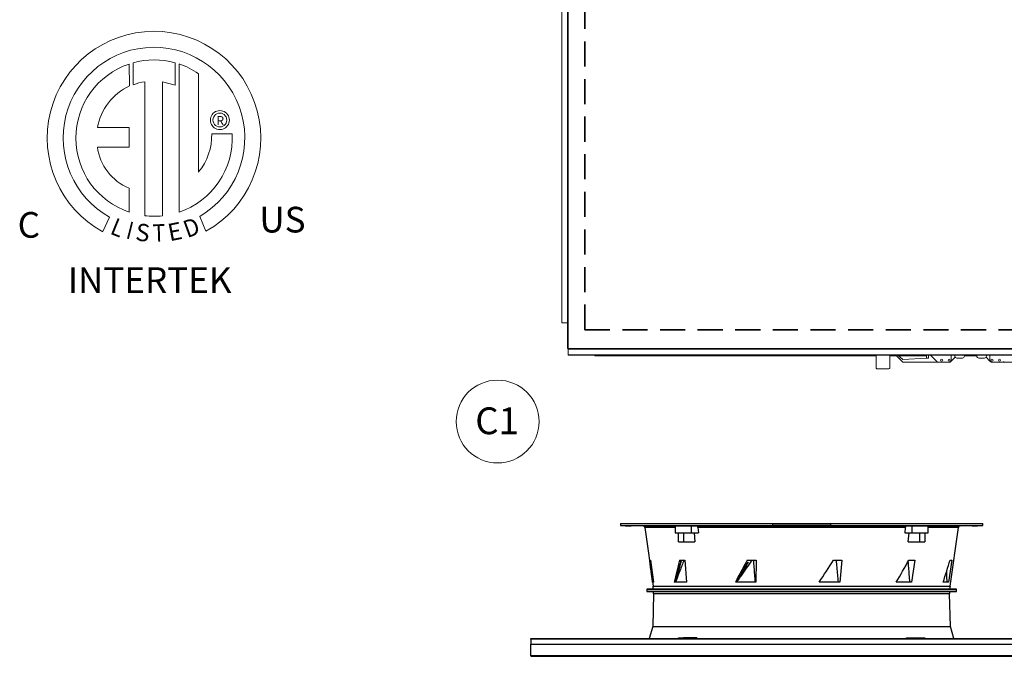
# Model space of a CAD drawing. Units: inches. Extents: x 290 to 528, y -293 to -99.
# Drawn here: x 409 to 468, y -179 to -141 of the extents above; entities that cross this region are included whole.
import ezdxf
from ezdxf.enums import TextEntityAlignment as Align

# ---------------------------------------------------------------- set-up
doc = ezdxf.new("R2010")
doc.units = ezdxf.units.IN
doc.header["$MEASUREMENT"] = 0
doc.linetypes.add('DASHED', pattern=[0.75, 0.5, -0.25])
doc.layers.get('0').update_dxf_attribs({"lineweight": 0})
doc.layers.add('FORMAT', color=7, linetype='Continuous', lineweight=0)
doc.layers.add('SLD-0', color=179, linetype='Continuous', lineweight=0)
doc.styles.add('SLDTEXTSTYLE0', font='TXT', dxfattribs={"width": 0.75})

msp = doc.modelspace()

# ---------------------------------------------------------------- linework, layer by layer
at = {"color": 7, "linetype": 'Continuous', "lineweight": 15}
for p, q in [((441.9302, -159.4953), (441.9302, -126.7695)), ((442.2721, -132.0922), (442.2721, -161.0392)), ((442.2721, -159.4953), (441.9302, -159.4953)), ((442.2959, -161.0392), (442.2721, -161.0392)), ((442.3127, -161.056), (442.3127, -161.0798)), ((442.3127, -161.0798), (495.0989, -161.0798)), ((442.3127, -161.0798), (442.3127, -161.0858)), ((442.3127, -161.0858), (495.0989, -161.0858)), ((442.3127, -161.4235), (442.3127, -161.0858)), ((442.3164, -161.0355), (495.0952, -161.0355)), ((495.0989, -161.4235), (442.3127, -161.4235)), ((442.3127, -161.4364), (442.3127, -161.4235)), ((442.3127, -161.4364), (495.0989, -161.4364)), ((443.9136, -161.4787), (443.9136, -161.4364)), ((460.7259, -161.4787), (443.9136, -161.4787)), ((460.7259, -161.4364), (460.7259, -162.2374)), ((461.5523, -162.2374), (461.5523, -161.4364)), ((461.9533, -161.4787), (461.5523, -161.4787)), ((461.9327, -161.4364), (461.9219, -161.4473)), ((462.3358, -161.8611), (461.9219, -161.4473)), ((462.3358, -161.6945), (462.0365, -161.4364)), ((463.7418, -161.4787), (462.0855, -161.4787)), ((463.7405, -161.6138), (462.3358, -161.6945)), ((464.4516, -161.8611), (462.3358, -161.8611)), ((463.8631, -161.6138), (463.7405, -161.6138)), ((463.7418, -161.4364), (463.7418, -161.6138)), ((463.8631, -161.4364), (463.8631, -161.6138)), ((463.9757, -161.4364), (464.3641, -161.8249)), ((464.4516, -161.8611), (465.1038, -161.8611)), ((465.2281, -161.788), (465.1912, -161.8249)), ((465.2274, -161.7375), (465.2274, -161.4364)), ((465.2281, -161.4364), (465.2281, -161.788)), ((465.4558, -161.5603), (465.2281, -161.788)), ((465.434, -161.4364), (465.434, -161.4902)), ((465.5576, -161.6139), (465.8889, -161.6139)), ((466.0125, -161.4364), (466.0125, -161.4902)), ((466.7503, -161.4787), (466.0125, -161.4787)), ((466.7503, -161.4902), (466.7503, -161.4364)), ((466.8739, -161.6139), (467.2052, -161.6139)), ((467.5347, -161.788), (467.307, -161.5603)), ((467.3288, -161.4902), (467.3288, -161.4364)), ((467.5347, -161.788), (467.5347, -161.4364)), ((467.5716, -161.8249), (467.5347, -161.788)), ((467.5354, -161.7375), (467.5354, -161.4364)), ((467.659, -161.8611), (468.3113, -161.8611)), ((470.4271, -161.8611), (468.3113, -161.8611)), ((460.7259, -162.2374), (460.7271, -162.2385)), ((460.7271, -162.2385), (460.7363, -162.2407)), ((460.7363, -162.2407), (460.7545, -162.2429)), ((460.7545, -162.2429), (460.7813, -162.245)), ((460.7813, -162.245), (460.8161, -162.2469)), ((460.8161, -162.2469), (460.8581, -162.2485)), ((460.8581, -162.2485), (460.9064, -162.25)), ((460.9064, -162.25), (460.9598, -162.2511)), ((460.9598, -162.2511), (461.0173, -162.2519)), ((461.0173, -162.2519), (461.0775, -162.2525)), ((461.0775, -162.2525), (461.1391, -162.2526)), ((461.1391, -162.2526), (461.2007, -162.2525)), ((461.2007, -162.2525), (461.2609, -162.2519)), ((461.2609, -162.2519), (461.3184, -162.2511)), ((461.3184, -162.2511), (461.3719, -162.25)), ((461.3719, -162.25), (461.4202, -162.2485)), ((461.4202, -162.2485), (461.4622, -162.2469)), ((461.4622, -162.2469), (461.497, -162.245)), ((461.497, -162.245), (461.5238, -162.2429)), ((461.5238, -162.2429), (461.542, -162.2407)), ((461.542, -162.2407), (461.5512, -162.2385)), ((461.5512, -162.2385), (461.5523, -162.2374))]:
    msp.add_line(p, q, dxfattribs=at)
at = {"color": 8, "linetype": 'Continuous', "lineweight": 15}
msp.add_line((442.3164, -132.7398), (442.3164, -161.0355), dxfattribs=at)
at = {"color": 7, "linetype": 'Continuous'}
for p, q in [((416.0463, -144.0112), (416.0682, -145.3231)), ((416.2864, -145.2322), (416.2814, -143.9388)), ((418.7947, -143.9392), (418.7947, -145.2776)), ((419.0285, -152.879), (419.0285, -144.0114)), ((416.9773, -153.0896), (416.9773, -145.0686)), ((418.0441, -145.0807), (418.0441, -153.0957)), ((418.7947, -145.2776), (418.0441, -145.0807)), ((420.9156, -147.2713), (420.9372, -147.184)), ((420.9372, -147.184), (420.9717, -147.1025)), ((420.9717, -147.1025), (421.018, -147.0281)), ((421.018, -147.0281), (421.0748, -146.9618)), ((421.073, -147.2685), (421.1042, -147.1814)), ((421.0748, -146.9618), (421.1411, -146.905)), ((421.1042, -147.1814), (421.1532, -147.1044)), ((421.1411, -146.905), (421.2155, -146.8587)), ((421.1532, -147.1044), (421.2174, -147.0402)), ((421.2155, -146.8587), (421.297, -146.8242)), ((421.2174, -147.0402), (421.2944, -146.9912)), ((421.2944, -146.9912), (421.3815, -146.96)), ((421.297, -146.8242), (421.3843, -146.8026)), ((421.3815, -146.96), (421.4763, -146.949)), ((421.3843, -146.8026), (421.4763, -146.7951)), ((421.4763, -146.7951), (421.5682, -146.8026)), ((421.4763, -146.949), (421.4763, -146.949)), ((421.4763, -146.949), (421.5711, -146.96)), ((421.5682, -146.8026), (421.6555, -146.8242)), ((421.5711, -146.96), (421.6582, -146.9912)), ((421.6555, -146.8242), (421.737, -146.8587)), ((421.6582, -146.9912), (421.7351, -147.0402)), ((421.7351, -147.0402), (421.7993, -147.1044)), ((421.737, -146.8587), (421.8115, -146.905)), ((421.7993, -147.1044), (421.8483, -147.1814)), ((421.8115, -146.905), (421.8777, -146.9618)), ((421.8483, -147.1814), (421.8796, -147.2685)), ((421.8777, -146.9618), (421.9346, -147.0281)), ((421.9346, -147.0281), (421.9809, -147.1025)), ((421.9809, -147.1025), (422.0154, -147.184)), ((422.0154, -147.184), (422.037, -147.2713)), ((414.1449, -147.814), (416.05, -147.814)), ((416.05, -147.814), (416.05, -148.9777)), ((420.9081, -147.3633), (420.9156, -147.2713)), ((420.9156, -147.4552), (420.9081, -147.3633)), ((420.9372, -147.5425), (420.9156, -147.4552)), ((420.9717, -147.624), (420.9372, -147.5425)), ((421.018, -147.6985), (420.9717, -147.624)), ((421.0748, -147.7647), (421.018, -147.6985)), ((421.062, -147.3633), (421.073, -147.2685)), ((421.073, -147.4581), (421.062, -147.3633)), ((421.1042, -147.5452), (421.073, -147.4581)), ((421.1411, -147.8216), (421.0748, -147.7647)), ((421.1532, -147.6221), (421.1042, -147.5452)), ((421.2155, -147.8679), (421.1411, -147.8216)), ((421.2174, -147.6863), (421.1532, -147.6221)), ((421.2944, -147.7353), (421.2174, -147.6863)), ((421.3815, -147.7666), (421.2944, -147.7353)), ((421.4763, -147.7776), (421.3815, -147.7666)), ((421.5711, -147.7666), (421.4763, -147.7776)), ((421.6582, -147.7353), (421.5711, -147.7666)), ((421.7351, -147.6863), (421.6582, -147.7353)), ((421.7993, -147.6221), (421.7351, -147.6863)), ((421.8115, -147.8216), (421.737, -147.8679)), ((421.8483, -147.5452), (421.7993, -147.6221)), ((421.8777, -147.7647), (421.8115, -147.8216)), ((421.8796, -147.4581), (421.8483, -147.5452)), ((421.9346, -147.6985), (421.8777, -147.7647)), ((421.8796, -147.2685), (421.8906, -147.3633)), ((421.8906, -147.3633), (421.8796, -147.4581)), ((421.9809, -147.624), (421.9346, -147.6985)), ((422.0154, -147.5425), (421.9809, -147.624)), ((422.037, -147.4552), (422.0154, -147.5425)), ((422.037, -147.2713), (422.0444, -147.3633)), ((422.0444, -147.3633), (422.037, -147.4552)), ((420.986, -148.1835), (422.208, -148.1828)), ((421.297, -147.9024), (421.2155, -147.8679)), ((421.3843, -147.924), (421.297, -147.9024)), ((421.4763, -147.9314), (421.3843, -147.924)), ((421.5682, -147.924), (421.4763, -147.9314)), ((421.6555, -147.9024), (421.5682, -147.924)), ((421.737, -147.8679), (421.6555, -147.9024)), ((414.1449, -148.9777), (416.05, -148.9777)), ((416.05, -151.4504), (416.05, -152.8802)), ((420.6415, -154.0218), (420.277, -153.1293)), ((414.8805, -153.1771), (414.4725, -154.0393))]:
    msp.add_line(p, q, dxfattribs=at)
at = {"linetype": 'Continuous'}
msp.add_line((420.1996, -150.475), (420.1996, -144.5916), dxfattribs=at)
at = {"color": 7, "linetype": 'Continuous', "lineweight": 25}
for p, q in [((445.4321, -171.5029), (445.4321, -171.6399)), ((445.4321, -171.5029), (454.5422, -171.5029)), ((445.4321, -171.6399), (454.5422, -171.6399)), ((445.4321, -171.6411), (446.7876, -171.653)), ((446.8954, -171.7475), (447.3883, -175.2544)), ((448.71, -171.6445), (448.71, -172.0792)), ((449.6867, -171.6493), (449.9911, -171.653)), ((449.6867, -172.0792), (449.6867, -171.6493)), ((449.9911, -171.653), (462.5539, -171.653)), ((462.4761, -171.7475), (450.0688, -171.7475)), ((450.0688, -171.7475), (450.1025, -172.0792)), ((454.5422, -171.6399), (454.5422, -171.5029)), ((454.5422, -171.5029), (458.0028, -171.5029)), ((458.0028, -171.6399), (454.5422, -171.6399)), ((458.0028, -171.5029), (467.1129, -171.5029)), ((458.0028, -171.5029), (458.0028, -171.6399)), ((458.0028, -171.6399), (467.1129, -171.6399)), ((462.4761, -171.7475), (462.4425, -172.0792)), ((462.5539, -171.653), (462.8583, -171.6493)), ((462.8583, -171.6493), (462.8583, -172.0792)), ((463.8349, -172.0792), (463.8349, -171.6445)), ((465.1567, -175.2544), (465.6496, -171.7475)), ((465.7573, -171.653), (467.1129, -171.6411)), ((467.1129, -171.6399), (467.1129, -171.5029)), ((448.71, -172.0792), (449.6867, -172.0792)), ((448.9023, -172.6006), (448.9023, -172.0792)), ((449.2047, -172.0792), (449.2047, -172.6006)), ((449.6867, -172.0792), (450.1025, -172.0792)), ((449.8389, -172.0792), (449.8917, -172.6006)), ((462.4425, -172.0792), (462.8583, -172.0792)), ((462.6533, -172.6006), (462.706, -172.0792)), ((462.8583, -172.0792), (463.8349, -172.0792)), ((463.3403, -172.6006), (463.3403, -172.0792)), ((463.6427, -172.0792), (463.6427, -172.6006)), ((448.9023, -172.6006), (449.2047, -172.6006)), ((449.2047, -172.6006), (449.8917, -172.6006)), ((462.6533, -172.6006), (463.3403, -172.6006)), ((463.3403, -172.6006), (463.6427, -172.6006)), ((447.1928, -173.7103), (447.2432, -173.7103)), ((447.2432, -173.7103), (447.4161, -175.0225)), ((448.9722, -173.7103), (449.2941, -173.7103)), ((449.2941, -173.7103), (449.3822, -175.0225)), ((453.0238, -173.7103), (453.5605, -173.7103)), ((453.5605, -173.7103), (453.536, -175.0225)), ((458.1835, -173.7103), (458.688, -173.7103)), ((458.688, -173.7103), (458.5586, -175.0225)), ((462.6831, -173.7103), (463.0486, -173.7103)), ((463.0486, -173.7103), (462.8553, -175.0225)), ((465.2578, -173.7103), (465.0621, -175.0225)), ((465.1501, -173.7103), (465.2578, -173.7103)), ((448.7414, -174.9325), (448.7411, -174.932)), ((452.3906, -175.0225), (452.4504, -174.9321)), ((452.4484, -174.9325), (452.4372, -174.9231)), ((447.4078, -175.434), (447.0101, -175.4375)), ((447.0101, -175.4375), (447.0101, -175.5815)), ((447.0101, -175.4375), (465.5349, -175.4375)), ((447.4161, -175.0225), (447.3577, -175.0225)), ((465.1372, -175.434), (447.4078, -175.434)), ((449.3822, -175.0225), (448.6555, -175.0225)), ((453.536, -175.0225), (452.3126, -175.0225)), ((458.5586, -175.0225), (457.3253, -175.0225)), ((462.8553, -175.0225), (461.9331, -175.0225)), ((465.0621, -175.0225), (464.7392, -175.0225)), ((465.5349, -175.4375), (465.1372, -175.434)), ((465.5349, -175.5815), (465.5349, -175.4375)), ((447.0101, -175.5815), (447.4155, -175.585)), ((465.5349, -175.5815), (447.0101, -175.5815)), ((447.4155, -175.7297), (447.3669, -177.674)), ((447.4155, -175.585), (465.1294, -175.585)), ((465.1294, -175.585), (465.5349, -175.5815)), ((465.178, -177.674), (465.1294, -175.7297)), ((447.3669, -177.674), (447.1573, -178.3861)), ((447.3669, -177.674), (450.7897, -177.674)), ((450.7897, -177.674), (465.178, -177.674)), ((465.3877, -178.3861), (465.178, -177.674)), ((440.0719, -178.4328), (440.0719, -178.3861)), ((440.0719, -178.3861), (495.7209, -178.3861)), ((495.7209, -178.4328), (440.0719, -178.4328)), ((440.0719, -178.4328), (440.0719, -178.7346)), ((448.9023, -178.3861), (448.9023, -178.3639)), ((448.9023, -178.3639), (449.2047, -178.3639)), ((449.2047, -178.3639), (449.2047, -178.3861)), ((449.9986, -178.3639), (449.2047, -178.3639)), ((449.9986, -178.3639), (449.9939, -178.3861)), ((462.551, -178.3861), (462.5463, -178.3639)), ((462.5463, -178.3639), (463.3403, -178.3639)), ((463.3403, -178.3639), (463.6427, -178.3639)), ((463.3403, -178.3861), (463.3403, -178.3639)), ((463.6427, -178.3639), (463.6427, -178.3861)), ((440.0719, -178.7346), (495.7209, -178.7346)), ((440.0719, -179.44), (440.0719, -178.7346)), ((495.7209, -179.44), (440.0719, -179.44)), ((440.0719, -179.44), (440.0719, -179.4616)), ((440.0719, -179.4616), (495.7209, -179.4616))]:
    msp.add_line(p, q, dxfattribs=at)
at = {"color": 8, "linetype": 'Continuous', "lineweight": 25}
for p, q in [((446.7876, -171.653), (448.71, -171.653)), ((448.71, -171.7475), (446.8954, -171.7475)), ((463.8349, -171.653), (465.7573, -171.653)), ((465.6496, -171.7475), (463.8349, -171.7475)), ((447.3883, -175.2544), (465.1567, -175.2544)), ((465.1294, -175.7297), (447.4155, -175.7297))]:
    msp.add_line(p, q, dxfattribs=at)
at = {"color": 7, "linetype": 'Continuous', "lineweight": 15}
for centre in [(464.6496, -161.7375), (464.6497, -161.7375), (465.1038, -161.7375), (467.659, -161.7375), (468.1131, -161.7375), (468.1132, -161.7375)]:
    msp.add_circle(centre, 0.0638, dxfattribs=at)
at = {"linetype": 'Continuous'}
for centre, radius, start, end in [((417.5318, -148.4412), 6.3885, 299.12791, 241.343848), ((417.5318, -148.4412), 5.4327, 300.352356, 240.758366), ((417.5318, -148.4412), 4.6725, 108.537553, 251.540376), ((417.5321, -148.441), 4.6756, 74.332645, 105.524392), ((417.5318, -148.4412), 4.6837, 55.278061, 71.331438), ((417.5318, -148.4412), 3.4445, 115.144977, 169.50896), ((417.5318, -148.4412), 3.4179, 99.336807, 111.211409), ((417.5321, -148.441), 4.6834, 288.633849, 3.161579), ((417.4853, -148.2566), 3.5015, 320.822372, 1.196125), ((417.2401, -148.5632), 3.1228, 187.626465, 247.599211), ((417.5318, -148.4412), 4.6813, 263.197147, 276.281415)]:
    msp.add_arc(centre, radius, start, end, dxfattribs=at)
at = {"color": 7, "linetype": 'Continuous', "lineweight": 15}
for centre, radius, start, end in [((442.3179, -161.3238), 0.2882, 90.308513, 99.152223), ((442.3174, -161.1005), 0.0649, 90.91396, 109.365622), ((442.0281, -161.034), 0.2882, 350.847777, 359.691487), ((442.2515, -161.0345), 0.0649, 340.634378, 359.08604), ((464.4516, -161.7375), 0.1236, 225, 270), ((465.1038, -161.7375), 0.1236, 270, 0), ((465.5576, -161.4902), 0.1236, 180, 270), ((465.8889, -161.4902), 0.1236, 270, 0), ((466.8739, -161.4902), 0.1236, 180, 270), ((467.2052, -161.4902), 0.1236, 270, 0), ((467.659, -161.7375), 0.1236, 180, 270), ((468.3113, -161.7375), 0.1236, 270, 315)]:
    msp.add_arc(centre, radius, start, end, dxfattribs=at)
at = {"color": 7, "linetype": 'Continuous', "lineweight": 25}
for centre, radius, start, end in [((446.7867, -171.7627), 0.1098, 8, 89.5), ((465.7583, -171.7627), 0.1098, 90.5, 172), ((444.5211, -175.6574), 2.8954, 4.423323, 8), ((468.0239, -175.6574), 2.8954, 172, 175.576677), ((444.5211, -175.6574), 2.8954, 358.567904, 1.432096), ((468.0239, -175.6574), 2.8954, 178.567904, 181.432096)]:
    msp.add_arc(centre, radius, start, end, dxfattribs=at)
for centre, major_axis, ratio, start_param, end_param in [((457.5163, -170.538), (6.9908, 14.7537), 0.4251745, 1.9819687, 2.0721602), ((457.4415, -177.8988), (6.5504, 12.9343), 0.4052848, 1.4504424, 1.5536379), ((456.053, -181.3175), (6.9825, 13.6301), 0.4141434, 1.2023157, 1.2816123), ((458.3454, -170.538), (9.4447, 15.0269), 0.0884774, 4.4653773, 4.5555688), ((457.8494, -172.1982), (8.1768, 14.0823), 0.3040462, 4.6883261, 4.781197), ((457.7154, -179.7459), (7.1482, 13.0522), 0.3029963, 5.2418856, 5.350528), ((456.0683, -174.4197), (6.5267, 13.5959), 0.4348143, 1.8129909, 1.8199838)]:
    msp.add_ellipse(centre, major_axis=major_axis, ratio=ratio, start_param=start_param, end_param=end_param, dxfattribs=at)
for points, knots in [([(445.9296, -171.6434), (445.9477, -171.6436), (445.9841, -171.6439), (446.0295, -171.6444), (446.0616, -171.6447), (446.0765, -171.6449), (446.0726, -171.645), (446.0503, -171.6449), (446.0121, -171.6446), (445.9624, -171.6443), (445.9194, -171.6439), (445.8768, -171.6435), (445.8351, -171.6431), (445.7895, -171.6427), (445.7574, -171.6424), (445.7425, -171.6421), (445.7464, -171.6421), (445.7687, -171.6422), (445.8069, -171.6424), (445.8566, -171.6428), (445.8997, -171.6432), (445.9238, -171.6434), (445.9296, -171.6434)], [0, 0, 0, 0, 0.053689, 0.107378, 0.1610663, 0.2147527, 0.2684372, 0.3221204, 0.3758038, 0.4294886, 0.4831754, 0.5000001, 0.553689, 0.607378, 0.6610662, 0.7147525, 0.768437, 0.8221203, 0.8758038, 0.9294886, 0.9831753, 1, 1, 1, 1]), ([(447.5683, -171.6434), (447.5835, -171.6436), (447.6139, -171.6439), (447.6429, -171.6444), (447.6549, -171.6447), (447.6478, -171.6449), (447.6227, -171.645), (447.5823, -171.6449), (447.5312, -171.6446), (447.4751, -171.6443), (447.4328, -171.6439), (447.3946, -171.6435), (447.3608, -171.6431), (447.3314, -171.6427), (447.3195, -171.6424), (447.3266, -171.6421), (447.3517, -171.6421), (447.3921, -171.6422), (447.4432, -171.6424), (447.4992, -171.6428), (447.5417, -171.6432), (447.5632, -171.6434), (447.5683, -171.6434)], [0, 0, 0, 0, 0.053689, 0.107378, 0.1610663, 0.2147527, 0.2684372, 0.3221204, 0.3758038, 0.4294886, 0.4831754, 0.5000001, 0.553689, 0.607378, 0.6610662, 0.7147525, 0.768437, 0.8221203, 0.8758038, 0.9294886, 0.9831753, 1, 1, 1, 1]), ([(448.7121, -171.6459), (448.7116, -171.6458), (448.7102, -171.6455), (448.725, -171.6452), (448.7559, -171.6448), (448.8025, -171.6446), (448.8628, -171.6445), (448.935, -171.6445), (449.0174, -171.6447), (449.1072, -171.645), (449.2022, -171.6454), (449.2996, -171.646), (449.3966, -171.6466), (449.4905, -171.6473), (449.5784, -171.6481), (449.6431, -171.6488), (449.6768, -171.6492), (449.6867, -171.6493)], [0, 0, 0, 0, 0.0322776, 0.1044041, 0.1765282, 0.2486522, 0.3207741, 0.3928961, 0.465017, 0.537138, 0.6092595, 0.681381, 0.7535044, 0.8256277, 0.8977536, 0.9698795, 1, 1, 1, 1]), ([(450.0688, -171.7475), (450.0667, -171.7354), (450.0625, -171.7114), (450.0458, -171.6815), (450.0234, -171.6607), (450.0039, -171.6536), (449.9931, -171.6531), (449.9911, -171.653)], [0, 0, 0, 0, 0.2363327, 0.4726488, 0.7094087, 0.9469027, 1, 1, 1, 1]), ([(450.5321, -171.6434), (450.5421, -171.6436), (450.562, -171.6439), (450.57, -171.6444), (450.5601, -171.6447), (450.5322, -171.6449), (450.4896, -171.645), (450.4373, -171.6449), (450.381, -171.6446), (450.3271, -171.6443), (450.292, -171.6439), (450.264, -171.6435), (450.2433, -171.6431), (450.2345, -171.6427), (450.2446, -171.6424), (450.2725, -171.6421), (450.315, -171.6421), (450.3674, -171.6422), (450.4237, -171.6424), (450.4775, -171.6428), (450.5129, -171.6432), (450.5284, -171.6434), (450.5321, -171.6434)], [0, 0, 0, 0, 0.053689, 0.107378, 0.1610663, 0.2147527, 0.2684372, 0.3221204, 0.3758038, 0.4294886, 0.4831754, 0.5000001, 0.553689, 0.607378, 0.6610662, 0.7147525, 0.768437, 0.8221203, 0.8758038, 0.9294886, 0.9831753, 1, 1, 1, 1]), ([(454.3698, -171.6434), (454.373, -171.6436), (454.3794, -171.6439), (454.3652, -171.6444), (454.335, -171.6447), (454.2904, -171.6449), (454.237, -171.645), (454.1806, -171.6449), (454.1277, -171.6446), (454.0842, -171.6443), (454.0617, -171.6439), (454.0482, -171.6435), (454.0437, -171.6431), (454.0569, -171.6427), (454.0874, -171.6424), (454.1319, -171.6421), (454.1853, -171.6421), (454.2417, -171.6422), (454.2946, -171.6424), (454.338, -171.6428), (454.3609, -171.6432), (454.3681, -171.6434), (454.3698, -171.6434)], [0, 0, 0, 0, 0.053689, 0.107378, 0.1610663, 0.2147527, 0.2684372, 0.3221204, 0.3758038, 0.4294886, 0.4831754, 0.5000001, 0.553689, 0.607378, 0.6610662, 0.7147525, 0.768437, 0.8221203, 0.8758038, 0.9294886, 0.9831753, 1, 1, 1, 1]), ([(458.4972, -171.6434), (458.4932, -171.6436), (458.485, -171.6439), (458.4509, -171.6444), (458.4048, -171.6447), (458.3504, -171.6449), (458.2942, -171.645), (458.2424, -171.6449), (458.201, -171.6446), (458.1745, -171.6443), (458.168, -171.6439), (458.1709, -171.6435), (458.1834, -171.6431), (458.2165, -171.6427), (458.2629, -171.6424), (458.3172, -171.6421), (458.3734, -171.6421), (458.4251, -171.6422), (458.4666, -171.6424), (458.493, -171.6428), (458.4999, -171.6432), (458.4978, -171.6434), (458.4972, -171.6434)], [0, 0, 0, 0, 0.053689, 0.107378, 0.1610663, 0.2147527, 0.2684372, 0.3221204, 0.3758038, 0.4294886, 0.4831754, 0.5000001, 0.553689, 0.607378, 0.6610662, 0.7147525, 0.768437, 0.8221203, 0.8758038, 0.9294886, 0.9831753, 1, 1, 1, 1]), ([(462.2859, -171.6434), (462.2752, -171.6436), (462.2538, -171.6439), (462.2049, -171.6444), (462.15, -171.6447), (462.094, -171.6449), (462.0436, -171.645), (462.0044, -171.6449), (461.9807, -171.6446), (461.9752, -171.6443), (461.9857, -171.6439), (462.0047, -171.6435), (462.0322, -171.6431), (462.0802, -171.6427), (462.1353, -171.6424), (462.1912, -171.6421), (462.2416, -171.6421), (462.2809, -171.6422), (462.3046, -171.6424), (462.3099, -171.6428), (462.2999, -171.6432), (462.2886, -171.6434), (462.2859, -171.6434)], [0, 0, 0, 0, 0.053689, 0.107378, 0.1610663, 0.2147527, 0.2684372, 0.3221204, 0.3758038, 0.4294886, 0.4831754, 0.5000001, 0.553689, 0.607378, 0.6610662, 0.7147525, 0.768437, 0.8221203, 0.8758038, 0.9294886, 0.9831753, 1, 1, 1, 1]), ([(462.5539, -171.653), (462.545, -171.6543), (462.5271, -171.657), (462.5035, -171.6763), (462.4857, -171.7044), (462.4782, -171.7303), (462.4764, -171.7449), (462.4761, -171.7475)], [0, 0, 0, 0, 0.2380157, 0.476043, 0.7137302, 0.9507002, 1, 1, 1, 1]), ([(462.8583, -171.6493), (462.8827, -171.649), (462.9315, -171.6485), (463.017, -171.6476), (463.1087, -171.6469), (463.2047, -171.6462), (463.3023, -171.6456), (463.3986, -171.6452), (463.4909, -171.6448), (463.5767, -171.6446), (463.6534, -171.6445), (463.719, -171.6445), (463.7714, -171.6447), (463.8091, -171.645), (463.8314, -171.6454), (463.8331, -171.6457), (463.834, -171.6459)], [0, 0, 0, 0, 0.0721286, 0.1442573, 0.216386, 0.2885147, 0.360642, 0.4327693, 0.5048942, 0.577019, 0.6491417, 0.7212645, 0.7933862, 0.865508, 0.9376303, 1, 1, 1, 1]), ([(465.1591, -171.6434), (465.1434, -171.6436), (465.112, -171.6439), (465.0557, -171.6444), (465.0004, -171.6447), (464.9514, -171.6449), (464.9145, -171.645), (464.8936, -171.6449), (464.8913, -171.6446), (464.9077, -171.6443), (464.9336, -171.6439), (464.9657, -171.6435), (465.0041, -171.6431), (465.0597, -171.6427), (465.1151, -171.6424), (465.1641, -171.6421), (465.2011, -171.6421), (465.2219, -171.6422), (465.2242, -171.6424), (465.2077, -171.6428), (465.1822, -171.6432), (465.1636, -171.6434), (465.1591, -171.6434)], [0, 0, 0, 0, 0.053689, 0.107378, 0.1610663, 0.2147527, 0.2684372, 0.3221204, 0.3758038, 0.4294886, 0.4831754, 0.5000001, 0.553689, 0.607378, 0.6610662, 0.7147525, 0.768437, 0.8221203, 0.8758038, 0.9294886, 0.9831753, 1, 1, 1, 1]), ([(466.6794, -171.6434), (466.6611, -171.6436), (466.6245, -171.6439), (466.5694, -171.6444), (466.5221, -171.6447), (466.4875, -171.6449), (466.4696, -171.645), (466.4704, -171.6449), (466.4898, -171.6446), (466.5256, -171.6443), (466.5629, -171.6439), (466.6033, -171.6435), (466.6467, -171.6431), (466.7014, -171.6427), (466.7488, -171.6424), (466.7834, -171.6421), (466.8013, -171.6421), (466.8005, -171.6422), (466.7811, -171.6424), (466.7452, -171.6428), (466.7081, -171.6432), (466.685, -171.6434), (466.6794, -171.6434)], [0, 0, 0, 0, 0.053689, 0.107378, 0.1610663, 0.2147527, 0.2684372, 0.3221204, 0.3758038, 0.4294886, 0.4831754, 0.5000001, 0.553689, 0.607378, 0.6610662, 0.7147525, 0.768437, 0.8221203, 0.8758038, 0.9294886, 0.9831753, 1, 1, 1, 1]), ([(447.3577, -175.0225), (447.344, -174.9228), (447.3163, -174.7224), (447.2817, -174.463), (447.2535, -174.243), (447.2312, -174.0612), (447.2105, -173.8825), (447.1987, -173.7678), (447.1928, -173.7103)], [0, 0, 0, 0, 0.216473, 0.4350869, 0.5748449, 0.7151764, 0.8572842, 1, 1, 1, 1]), ([(448.7411, -174.932), (448.744, -174.9216), (448.7584, -174.8695), (448.7958, -174.7342), (448.8415, -174.5676), (448.8871, -174.4011), (448.9154, -174.297), (448.9437, -174.1929), (448.9719, -174.0888), (449.0059, -173.9633), (449.0399, -173.8371), (449.0626, -173.7526), (449.074, -173.7103)], [0, 0, 0, 0, 0.0255575, 0.1277876, 0.3322478, 0.4344779, 0.536708, 0.587823, 0.6900531, 0.7922831, 0.8961415, 1, 1, 1, 1]), ([(449.085, -173.7103), (449.0214, -173.9388), (448.9077, -174.3468), (448.7922, -174.7535), (448.7414, -174.9325)], [0, 0, 0, 0, 0.5599907, 1, 1, 1, 1]), ([(449.234, -173.7103), (449.1929, -173.8173), (449.1107, -174.0313), (448.9536, -174.439), (448.8405, -174.7363), (448.7671, -174.9293)], [0, 0, 0, 0, 0.2597225, 0.519445, 1, 1, 1, 1]), ([(453.3864, -173.7103), (453.3972, -173.8549), (453.4189, -174.1458), (453.4516, -174.5832), (453.4736, -174.8761), (453.4845, -175.0225)], [0, 0, 0, 0, 0.3305238, 0.6652619, 1, 1, 1, 1]), ([(458.3349, -173.7103), (458.348, -173.8549), (458.3745, -174.1458), (458.4143, -174.5832), (458.4409, -174.8761), (458.4542, -175.0225)], [0, 0, 0, 0, 0.3305238, 0.6652619, 1, 1, 1, 1]), ([(452.4372, -174.9231), (452.4432, -174.9128), (452.4728, -174.8611), (452.55, -174.7267), (452.645, -174.5614), (452.7401, -174.3961), (452.7996, -174.2928), (452.8592, -174.1895), (452.9205, -174.083), (452.9957, -173.9528), (453.047, -173.8638), (453.0727, -173.8193)], [0, 0, 0, 0, 0.0280799, 0.1403994, 0.3650384, 0.4773579, 0.5896774, 0.6458371, 0.7581566, 0.8790783, 1, 1, 1, 1]), ([(453.0727, -173.8193), (452.9567, -174.0274), (452.7495, -174.399), (452.5404, -174.7695), (452.4484, -174.9325)], [0, 0, 0, 0, 0.5599918, 1, 1, 1, 1]), ([(453.0727, -173.8193), (453.0552, -173.8519), (452.9673, -174.0147), (452.8496, -174.236), (452.7212, -174.4833), (452.663, -174.6004), (452.6338, -174.6589)], [0, 0, 0, 0, 0.1166191, 0.5831074, 0.7915298, 1, 1, 1, 1]), ([(462.6353, -173.7955), (462.6444, -173.9116), (462.665, -174.1742), (462.697, -174.5832), (462.7198, -174.8761), (462.7313, -175.0225)], [0, 0, 0, 0, 0.2840489, 0.6420244, 1, 1, 1, 1]), ([(448.7671, -174.9293), (448.7623, -174.9299), (448.7537, -174.931), (448.7451, -174.932), (448.7414, -174.9325)], [0, 0, 0, 0, 0.5599449, 1, 1, 1, 1]), ([(452.4665, -174.9293), (452.4631, -174.9299), (452.4571, -174.931), (452.451, -174.932), (452.4484, -174.9325)], [0, 0, 0, 0, 0.5599449, 1, 1, 1, 1]), ([(452.6338, -174.6589), (452.6137, -174.6915), (452.5581, -174.7819), (452.5022, -174.8718), (452.4665, -174.9293)], [0, 0, 0, 0, 0.3605072, 1, 1, 1, 1]), ([(464.9336, -174.4271), (464.9357, -174.4791), (464.9438, -174.6776), (464.9518, -174.8761), (464.9576, -175.0225)], [0, 0, 0, 0, 0.2622848, 1, 1, 1, 1])]:
    msp.add_open_spline(points, degree=3, knots=knots, dxfattribs=at)
at = {"layer": 'FORMAT', "color": 0}
msp.add_circle((438.0893, -165.4111), 2.4792, dxfattribs=at)
at = {"layer": 'SLD-0', "color": 0, "linetype": 'DASHED', "lineweight": 35, "ltscale": 3}
for q in [(443.3051, -133.3983), (493.2261, -159.9104)]:
    msp.add_line((443.3051, -159.9104), q, dxfattribs=at)

# ---------------------------------------------------------------- texts
at = {"color": 7}
msp.add_text('R', height=0.5402, dxfattribs=at).set_placement((421.4951, -147.3961), align=Align.MIDDLE_CENTER)
for s, rotation, width, p, p2 in [('L', 337.821658, 1.00504, (414.8488, -154.1483), (415.4928, -154.4108)), ('I', 345.820172, 1.004117, (415.8062, -154.4234), (416.1431, -154.5085)), ('S', 352.818825, 1.205309, (416.3847, -154.5609), (417.2122, -154.6652)), ('T', 1.999633, 1.10379, (417.4622, -154.6485), (418.2255, -154.6218)), ('E', 10.997935, 1.20531, (418.4696, -154.6235), (419.2883, -154.4644)), ('D', 19.996232, 1.304983, (419.522, -154.4359), (420.3706, -154.1271))]:
    msp.add_text(s, height=1.0379, rotation=rotation, dxfattribs=dict(at, width=width)).set_placement(p, p2, align=Align.FIT)
at = {"attachment_point": 1}
for s, insert, char_height in [('US', (423.8375, -152.5574), 1.53664), ('C', (409.3768, -152.8708), 1.5366), ('INTERTEK', (412.3735, -156.1791), 1.53664)]:
    msp.add_mtext_dynamic_manual_height_columns(s, width=4.789181, gutter_width=8, heights=[0], dxfattribs=dict(at, insert=insert, char_height=char_height))
at = {"layer": 'FORMAT', "color": 0, "insert": (438.0555, -164.5623), "char_height": 1.605, "attachment_point": 2, "style": 'SLDTEXTSTYLE0'}
msp.add_mtext('C1', dxfattribs=at)

doc.saveas('drawing.dxf')
